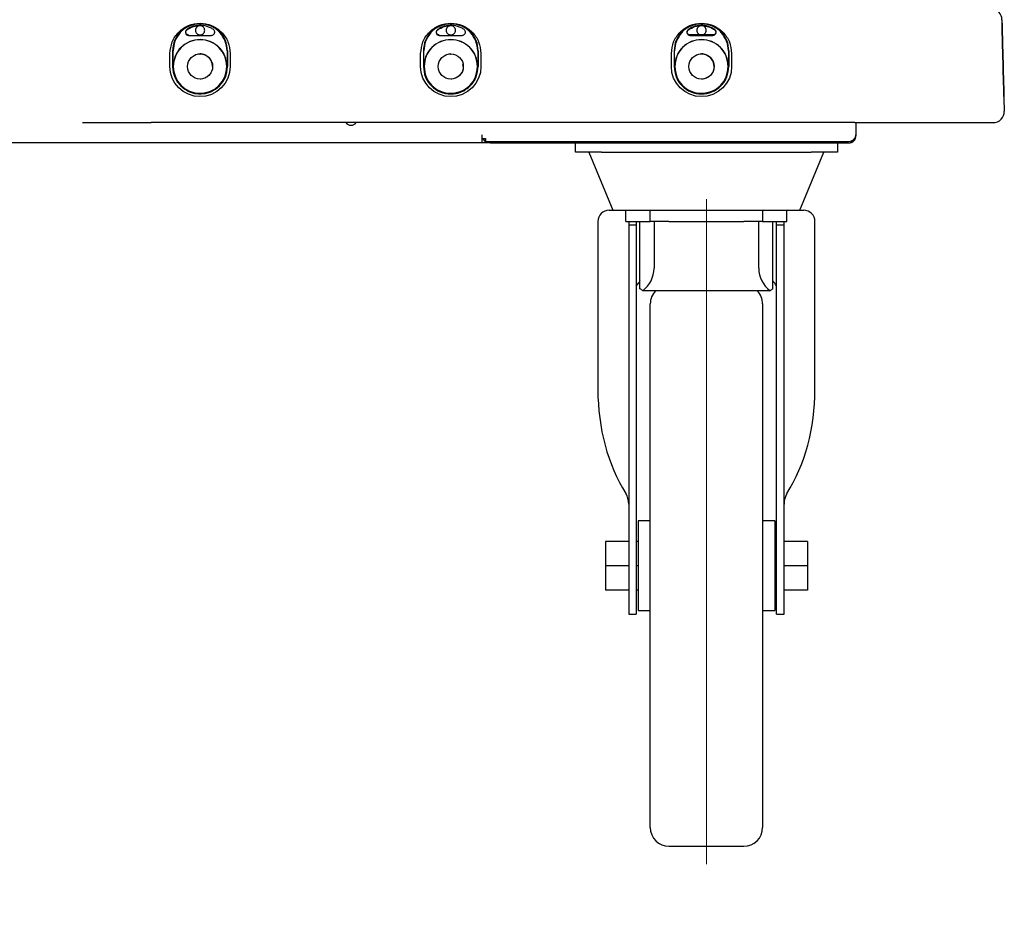
# Model space of a CAD drawing. Units: millimetres. Extents: x 225 to 2602, y 151 to 2714.
# Drawn here: x 2339 to 2602, y 911 to 1155 of the extents above; entities that cross this region are included whole.
import ezdxf

# ---------------------------------------------------------------- set-up
doc = ezdxf.new("R2010")
doc.units = ezdxf.units.MM
doc.header["$LTSCALE"] = 14
doc.linetypes.add('CENTERX2', pattern=[20.32, 12.7, -2.54, 2.54, -2.54])
doc.layers.add('SLD-0', color=7, linetype='Continuous', lineweight=35)

msp = doc.modelspace()

# ---------------------------------------------------------------- linework, layer by layer
for p, q in [((2386.03, 1153.57), (2384.6, 1153.1)), ((2387.55, 1153.73), (2386.03, 1153.57)), ((2389.07, 1153.57), (2387.55, 1153.73)), ((2390.5, 1153.1), (2389.07, 1153.57)), ((2453.03, 1153.57), (2451.6, 1153.1)), ((2454.55, 1153.73), (2453.03, 1153.57)), ((2456.07, 1153.57), (2454.55, 1153.73)), ((2457.5, 1153.1), (2456.07, 1153.57)), ((2520.03, 1153.57), (2518.6, 1153.1)), ((2521.55, 1153.73), (2520.03, 1153.57)), ((2523.07, 1153.57), (2521.55, 1153.73)), ((2524.5, 1153.1), (2523.07, 1153.57)), ((2601.83, 1154.85), (2602.47, 1130.4)), ((2384.48, 1150.66), (2390.62, 1150.66)), ((2451.48, 1150.66), (2457.62, 1150.66)), ((2521.55, 1150.76), (2518.48, 1150.76)), ((2518.48, 1150.66), (2524.62, 1150.66)), ((2524.62, 1150.76), (2521.55, 1150.76)), ((2380.22, 1146.53), (2380.22, 1142.33)), ((2380.35, 1142.4), (2380.35, 1146.53)), ((2394.75, 1146.53), (2394.75, 1142.4)), ((2394.88, 1146.53), (2394.88, 1142.33)), ((2395.6, 1145.82), (2395.6, 1142.33)), ((2447.22, 1146.53), (2447.22, 1142.33)), ((2447.35, 1142.4), (2447.35, 1146.53)), ((2461.75, 1146.53), (2461.75, 1142.4)), ((2461.88, 1146.53), (2461.88, 1142.33)), ((2462.6, 1145.82), (2462.6, 1142.33)), ((2514.22, 1146.53), (2514.22, 1142.33)), ((2514.35, 1142.4), (2514.35, 1146.53)), ((2528.75, 1146.53), (2528.75, 1142.4)), ((2528.88, 1146.53), (2528.88, 1142.33)), ((2529.6, 1145.82), (2529.6, 1142.33)), ((2602.07, 1145.82), (2602.16, 1142.33)), ((2602.16, 1142.33), (2602.07, 1145.82)), ((2602.07, 1145.82), (2602.16, 1142.33)), ((2602.16, 1142.33), (2602.07, 1145.82)), ((2602.16, 1142.33), (2602.07, 1145.82)), ((2602.07, 1145.82), (2602.16, 1142.33)), ((2379.65, 1140.76), (2379.5, 1142.33)), ((2395.6, 1142.33), (2395.45, 1140.75)), ((2446.65, 1140.76), (2446.5, 1142.33)), ((2457.9, 1142.33), (2457.78, 1142.9)), ((2462.6, 1142.33), (2462.45, 1140.75)), ((2513.65, 1140.76), (2513.5, 1142.33)), ((2529.6, 1142.33), (2529.45, 1140.75)), ((2602.16, 1142.33), (2602.2, 1140.75)), ((2602.2, 1140.76), (2602.16, 1142.33)), ((2602.16, 1142.33), (2602.2, 1140.75)), ((2602.2, 1140.76), (2602.16, 1142.33)), ((2602.16, 1142.33), (2602.2, 1140.75)), ((2602.2, 1140.76), (2602.16, 1142.33)), ((2380.11, 1139.25), (2379.65, 1140.76)), ((2395.45, 1140.75), (2394.99, 1139.24)), ((2447.11, 1139.25), (2446.65, 1140.76)), ((2462.45, 1140.75), (2461.99, 1139.24)), ((2514.11, 1139.25), (2513.65, 1140.76)), ((2529.45, 1140.75), (2528.99, 1139.24)), ((2602.24, 1139.25), (2602.2, 1140.76)), ((2602.24, 1139.25), (2602.2, 1140.76)), ((2602.24, 1139.25), (2602.2, 1140.76)), ((2602.2, 1140.75), (2602.24, 1139.24)), ((2602.2, 1140.75), (2602.24, 1139.24)), ((2602.2, 1140.75), (2602.24, 1139.24)), ((2380.85, 1137.86), (2380.11, 1139.25)), ((2381.84, 1136.64), (2380.85, 1137.86)), ((2394.24, 1137.84), (2393.23, 1136.62)), ((2394.99, 1139.24), (2394.24, 1137.84)), ((2447.85, 1137.86), (2447.11, 1139.25)), ((2448.84, 1136.64), (2447.85, 1137.86)), ((2461.24, 1137.84), (2460.23, 1136.62)), ((2461.99, 1139.24), (2461.24, 1137.84)), ((2514.85, 1137.86), (2514.11, 1139.25)), ((2515.84, 1136.64), (2514.85, 1137.86)), ((2528.24, 1137.84), (2527.23, 1136.62)), ((2528.99, 1139.24), (2528.24, 1137.84)), ((2602.27, 1137.86), (2602.24, 1139.25)), ((2602.27, 1137.86), (2602.24, 1139.25)), ((2602.27, 1137.86), (2602.24, 1139.25)), ((2602.24, 1139.24), (2602.27, 1137.84)), ((2602.24, 1139.24), (2602.27, 1137.84)), ((2602.24, 1139.24), (2602.27, 1137.84)), ((2602.31, 1136.64), (2602.27, 1137.86)), ((2602.31, 1136.64), (2602.27, 1137.86)), ((2602.31, 1136.64), (2602.27, 1137.86)), ((2602.27, 1137.84), (2602.31, 1136.62)), ((2602.27, 1137.84), (2602.31, 1136.62)), ((2602.27, 1137.84), (2602.31, 1136.62)), ((2383.06, 1135.64), (2381.84, 1136.64)), ((2384.44, 1134.9), (2383.06, 1135.64)), ((2384.05, 1135.97), (2384.05, 1135.93)), ((2385.95, 1134.43), (2384.44, 1134.9)), ((2387.51, 1134.27), (2385.95, 1134.43)), ((2389.09, 1134.42), (2387.51, 1134.27)), ((2390.61, 1134.87), (2389.09, 1134.42)), ((2392.01, 1135.62), (2390.61, 1134.87)), ((2391.05, 1135.93), (2391.05, 1135.97)), ((2393.23, 1136.62), (2392.01, 1135.62)), ((2450.06, 1135.64), (2448.84, 1136.64)), ((2451.44, 1134.9), (2450.06, 1135.64)), ((2451.05, 1135.97), (2451.05, 1135.93)), ((2452.95, 1134.43), (2451.44, 1134.9)), ((2454.51, 1134.27), (2452.95, 1134.43)), ((2456.09, 1134.42), (2454.51, 1134.27)), ((2457.61, 1134.87), (2456.09, 1134.42)), ((2459.01, 1135.62), (2457.61, 1134.87)), ((2458.05, 1135.93), (2458.05, 1135.97)), ((2460.23, 1136.62), (2459.01, 1135.62)), ((2517.06, 1135.64), (2515.84, 1136.64)), ((2518.44, 1134.9), (2517.06, 1135.64)), ((2518.05, 1135.97), (2518.05, 1135.93)), ((2519.95, 1134.43), (2518.44, 1134.9)), ((2521.51, 1134.27), (2519.95, 1134.43)), ((2523.09, 1134.42), (2521.51, 1134.27)), ((2524.61, 1134.87), (2523.09, 1134.42)), ((2526.01, 1135.62), (2524.61, 1134.87)), ((2525.05, 1135.93), (2525.05, 1135.97)), ((2527.23, 1136.62), (2526.01, 1135.62)), ((2602.33, 1135.64), (2602.31, 1136.64)), ((2602.33, 1135.64), (2602.31, 1136.64)), ((2602.33, 1135.64), (2602.31, 1136.64)), ((2602.31, 1136.62), (2602.33, 1135.62)), ((2602.31, 1136.62), (2602.33, 1135.62)), ((2602.31, 1136.62), (2602.33, 1135.62)), ((2602.35, 1134.9), (2602.33, 1135.64)), ((2602.35, 1134.9), (2602.33, 1135.64)), ((2602.35, 1134.9), (2602.33, 1135.64)), ((2602.33, 1135.62), (2602.35, 1134.87)), ((2602.33, 1135.62), (2602.35, 1134.87)), ((2602.33, 1135.62), (2602.35, 1134.87)), ((2602.36, 1134.43), (2602.35, 1134.9)), ((2602.36, 1134.43), (2602.35, 1134.9)), ((2602.36, 1134.43), (2602.35, 1134.9)), ((2602.35, 1134.87), (2602.36, 1134.42)), ((2602.35, 1134.87), (2602.36, 1134.42)), ((2602.35, 1134.87), (2602.36, 1134.42)), ((2602.37, 1134.27), (2602.36, 1134.43)), ((2602.37, 1134.27), (2602.36, 1134.43)), ((2602.37, 1134.27), (2602.36, 1134.43)), ((2602.36, 1134.42), (2602.37, 1134.27)), ((2602.36, 1134.42), (2602.37, 1134.27)), ((2602.36, 1134.42), (2602.37, 1134.27)), ((2356.15, 1127.33), (2374.45, 1127.33)), ((2562.55, 1127.33), (2374.45, 1127.33)), ((2562.55, 1127.33), (2599.47, 1127.33)), ((2562.86, 1124.29), (2562.86, 1127.33)), ((2599.47, 1127.33), (2599.47, 1127.33)), ((2462.86, 1124.09), (2462.86, 1123.09)), ((2462.86, 1121.89), (2192.86, 1121.89)), ((2462.86, 1123.09), (2462.86, 1121.89)), ((2462.86, 1123.09), (2463.86, 1123.09)), ((2465.06, 1121.89), (2462.86, 1121.89)), ((2463.86, 1123.09), (2463.86, 1122.29)), ((2463.86, 1122.29), (2560.86, 1122.29)), ((2465.06, 1121.89), (2560.66, 1121.89)), ((2487.86, 1119.39), (2487.86, 1121.89)), ((2557.86, 1121.89), (2557.86, 1119.39)), ((2560.86, 1121.89), (2560.66, 1121.89)), ((2494.86, 1119.39), (2487.86, 1119.39)), ((2491.44, 1119.39), (2497.86, 1103.89)), ((2494.86, 1119.39), (2550.86, 1119.39)), ((2547.86, 1103.89), (2554.28, 1119.39)), ((2557.86, 1119.39), (2550.86, 1119.39)), ((2496.86, 1103.89), (2501.36, 1103.89)), ((2501.36, 1100.89), (2501.36, 1103.89)), ((2501.36, 1103.89), (2507.86, 1103.89)), ((2507.86, 1100.89), (2507.86, 1103.89)), ((2507.86, 1103.89), (2512.86, 1103.89)), ((2512.86, 1103.89), (2532.86, 1103.89)), ((2532.86, 1103.89), (2537.86, 1103.89)), ((2537.86, 1103.89), (2537.86, 1100.89)), ((2537.86, 1103.89), (2544.36, 1103.89)), ((2544.36, 1103.89), (2548.86, 1103.89)), ((2544.36, 1100.89), (2544.36, 1103.89)), ((2493.86, 1100.89), (2493.86, 1055.97)), ((2501.36, 1100.89), (2507.86, 1100.89)), ((2502.11, 1100.89), (2502.11, 1099.89)), ((2502.11, 1099.89), (2502.11, 1084.89)), ((2504.11, 1099.89), (2502.11, 1099.89)), ((2504.11, 1100.89), (2504.11, 1099.89)), ((2504.11, 1099.89), (2504.11, 1084.89)), ((2505.11, 1082.88), (2505.11, 1100.89)), ((2512.86, 1100.89), (2507.86, 1100.89)), ((2508.86, 1100.89), (2508.86, 1088.39)), ((2512.86, 1100.89), (2532.86, 1100.89)), ((2537.86, 1100.89), (2532.86, 1100.89)), ((2536.86, 1088.39), (2536.86, 1100.89)), ((2537.86, 1100.89), (2544.36, 1100.89)), ((2540.61, 1082.88), (2540.61, 1100.89)), ((2541.61, 1099.89), (2541.61, 1100.89)), ((2543.61, 1099.89), (2541.61, 1099.89)), ((2541.61, 1084.89), (2541.61, 1099.89)), ((2543.61, 1099.89), (2543.61, 1100.89)), ((2543.61, 1084.89), (2543.61, 1099.89)), ((2551.86, 1055.97), (2551.86, 1100.89)), ((2502.11, 1084.89), (2502.11, 1084.85)), ((2502.11, 1084.85), (2502.11, 1059.69)), ((2504.11, 1084.89), (2504.11, 1084.85)), ((2504.11, 1084.85), (2504.11, 1059.69)), ((2541.61, 1084.85), (2541.61, 1084.89)), ((2541.61, 1059.69), (2541.61, 1084.85)), ((2543.61, 1084.85), (2543.61, 1084.89)), ((2543.61, 1059.69), (2543.61, 1084.85)), ((2539.86, 1082.39), (2505.86, 1082.39)), ((2507.86, 1008.89), (2507.86, 1078.89)), ((2537.86, 1078.89), (2537.86, 938.89)), ((2502.11, 1059.69), (2502.11, 1002.18)), ((2504.11, 1059.69), (2504.11, 1002.18)), ((2541.61, 1002.18), (2541.61, 1059.69)), ((2543.61, 1002.18), (2543.61, 1059.69)), ((2507.86, 1020.89), (2504.61, 1020.89)), ((2504.61, 1020.89), (2504.61, 996.89)), ((2541.11, 1020.89), (2537.86, 1020.89)), ((2541.11, 1020.89), (2541.11, 996.89)), ((2502.11, 1015.39), (2495.86, 1015.39)), ((2495.86, 1015.39), (2495.86, 1008.89)), ((2504.61, 1015.39), (2504.11, 1015.39)), ((2541.61, 1015.39), (2541.11, 1015.39)), ((2549.86, 1015.39), (2543.61, 1015.39)), ((2549.86, 1015.39), (2549.86, 1008.89)), ((2502.11, 1008.89), (2495.86, 1008.89)), ((2495.86, 1008.89), (2495.86, 1002.39)), ((2504.61, 1008.89), (2504.11, 1008.89)), ((2507.86, 938.89), (2507.86, 1008.89)), ((2541.61, 1008.89), (2541.11, 1008.89)), ((2549.86, 1008.89), (2543.61, 1008.89)), ((2549.86, 1008.89), (2549.86, 1002.39)), ((2502.11, 1002.39), (2495.86, 1002.39)), ((2502.11, 1002.18), (2502.11, 995.89)), ((2504.61, 1002.39), (2504.11, 1002.39)), ((2504.11, 1002.18), (2504.11, 995.89)), ((2541.61, 1002.39), (2541.11, 1002.39)), ((2541.61, 995.89), (2541.61, 1002.18)), ((2549.86, 1002.39), (2543.61, 1002.39)), ((2543.61, 995.89), (2543.61, 1002.18)), ((2502.11, 995.89), (2504.11, 995.89)), ((2504.61, 996.89), (2507.86, 996.89)), ((2537.86, 996.89), (2541.11, 996.89)), ((2541.61, 995.89), (2543.61, 995.89)), ((2512.86, 933.89), (2532.86, 933.89))]:
    msp.add_line(p, q)
at = {"flags": 128}
for points in [[(2379.5, 1142.33), (2379.5, 1144.28), (2379.5, 1145.82)], [(2446.5, 1142.33), (2446.5, 1144.28), (2446.5, 1145.82)], [(2513.5, 1142.33), (2513.5, 1144.28), (2513.5, 1145.82)]]:
    msp.add_lwpolyline(points, dxfattribs=at)
for centre in [(2387.55, 1142.33), (2454.55, 1142.33), (2521.55, 1142.33)]:
    msp.add_circle(centre, 3.35)
for centre, radius, start, end in [((2598.83, 1154.77), 3, 1.5, 82.8749), ((2387.55, 1142.33), 7.15, 0, 180), ((2387.55, 1142.33), 7.33, 180, 0), ((2387.55, 1142.33), 7.15, 180, 0), ((2599.47, 1130.33), 3, 270, 1.5), ((2427.86, 1128.39), 1.75, 217.3569, 322.6431), ((2560.66, 1124.09), 2.2, 270, 0), ((2560.86, 1124.29), 2, 270, 0), ((2560.86, 1123.89), 2, 270, 0), ((2465.06, 1124.09), 2.2, 207.0357, 270), ((2496.86, 1100.89), 3, 90, 180), ((2548.86, 1100.89), 3, 0, 90), ((2501.36, 1088.39), 7.5, 306.8699, 0), ((2544.36, 1088.39), 7.5, 180, 233.1301), ((2501.36, 1076.39), 7.5, 53.1301, 60), ((2512.86, 1078.89), 5, 135.573, 180), ((2532.86, 1078.89), 5, 0, 44.427), ((2544.36, 1076.39), 7.5, 120, 126.8699), ((2512.86, 938.89), 5, 180, 270), ((2532.86, 938.89), 5, 270, 0)]:
    msp.add_arc(centre, radius, start, end)
for centre, major_axis, start_param, end_param in [((2522.86, 1055.97), (0, 38.56), 0.717373, 0.767648), ((2522.86, 1055.97), (0, 38.56), 5.515538, 5.565812), ((2522.86, 1055.97), (0, 41.42), 1.570796, 2.305264), ((2522.86, 1055.97), (0, 41.42), 3.977921, 4.712389), ((2499.11, 1025.34), (0, 4.28), 4.712389, 5.446857), ((2546.61, 1025.34), (0, 4.28), 0.836328, 1.570796)]:
    msp.add_ellipse(centre, major_axis=major_axis, ratio=0.700208, start_param=start_param, end_param=end_param)
for points, knots in [([(2379.5, 1145.82), (2379.62, 1146.88), (2379.86, 1148.98), (2381.72, 1151.66), (2384.38, 1153.46), (2387.55, 1154.09), (2390.72, 1153.45), (2393.38, 1151.66), (2395.24, 1148.98), (2395.48, 1146.88), (2395.6, 1145.82)], [0, 0, 0, 0, 0.124853, 0.249705, 0.374703, 0.5, 0.625297, 0.750296, 0.875147, 1, 1, 1, 1]), ([(2384.6, 1153.1), (2384.16, 1152.87), (2383.3, 1152.43), (2382.6, 1151.75), (2382.26, 1151.42)], [0, 0, 0, 0, 0.507754, 1, 1, 1, 1]), ([(2390.62, 1150.66), (2390.71, 1150.67), (2390.9, 1150.69), (2391.15, 1150.83), (2391.35, 1151.05), (2391.46, 1151.31), (2391.47, 1151.6), (2391.39, 1151.88), (2391.06, 1152.32), (2390.03, 1152.84), (2388.41, 1153.42), (2386.34, 1153.34), (2384.86, 1152.79), (2384.15, 1152.29), (2383.98, 1152.18)], [0, 0, 0, 0, 0.029181, 0.058362, 0.087543, 0.116724, 0.145905, 0.175085, 0.204266, 0.313998, 0.522359, 0.730719, 0.939079, 1, 1, 1, 1]), ([(2384.04, 1152.1), (2384.32, 1152.28), (2384.86, 1152.64), (2386.03, 1153.12), (2386.96, 1153.2), (2387.55, 1153.25)], [0, 0, 0, 0, 0.262783, 0.525565, 1, 1, 1, 1]), ([(2387.55, 1153.25), (2387.39, 1153.23), (2387.07, 1153.2), (2386.64, 1152.91), (2386.37, 1152.49), (2386.27, 1152), (2386.37, 1151.52), (2386.64, 1151.1), (2387.07, 1150.81), (2387.39, 1150.77), (2387.55, 1150.76)], [0, 0, 0, 0, 0.120054, 0.25, 0.379946, 0.5, 0.620054, 0.75, 0.879946, 1, 1, 1, 1]), ([(2387.55, 1150.76), (2387.71, 1150.77), (2388.03, 1150.81), (2388.46, 1151.1), (2388.73, 1151.52), (2388.83, 1152), (2388.73, 1152.49), (2388.46, 1152.91), (2388.03, 1153.2), (2387.71, 1153.23), (2387.55, 1153.25)], [0, 0, 0, 0, 0.120054, 0.25, 0.379946, 0.5, 0.620054, 0.75, 0.879946, 1, 1, 1, 1]), ([(2392.84, 1151.42), (2392.5, 1151.75), (2391.8, 1152.43), (2390.94, 1152.87), (2390.5, 1153.1)], [0, 0, 0, 0, 0.492249, 1, 1, 1, 1]), ([(2446.5, 1145.82), (2446.62, 1146.88), (2446.86, 1148.98), (2448.72, 1151.66), (2451.38, 1153.46), (2454.55, 1154.09), (2457.72, 1153.45), (2460.38, 1151.66), (2462.24, 1148.98), (2462.48, 1146.88), (2462.6, 1145.82)], [0, 0, 0, 0, 0.124853, 0.249705, 0.374703, 0.5, 0.625297, 0.750296, 0.875147, 1, 1, 1, 1]), ([(2451.6, 1153.1), (2451.16, 1152.87), (2450.3, 1152.43), (2449.6, 1151.75), (2449.26, 1151.42)], [0, 0, 0, 0, 0.507754, 1, 1, 1, 1]), ([(2457.62, 1150.66), (2457.71, 1150.67), (2457.9, 1150.69), (2458.15, 1150.83), (2458.35, 1151.05), (2458.46, 1151.31), (2458.47, 1151.6), (2458.39, 1151.88), (2458.06, 1152.32), (2457.03, 1152.84), (2455.41, 1153.42), (2453.34, 1153.34), (2451.86, 1152.79), (2451.15, 1152.29), (2450.98, 1152.18)], [0, 0, 0, 0, 0.029181, 0.058362, 0.087543, 0.116724, 0.145905, 0.175085, 0.204266, 0.313998, 0.522359, 0.730719, 0.939079, 1, 1, 1, 1]), ([(2451.04, 1152.1), (2451.32, 1152.28), (2452.14, 1152.83), (2453.38, 1153.2), (2454.29, 1153.24), (2454.55, 1153.25)], [0, 0, 0, 0, 0.262934, 0.79453, 1, 1, 1, 1]), ([(2454.55, 1153.25), (2454.39, 1153.23), (2454.07, 1153.2), (2453.64, 1152.91), (2453.37, 1152.49), (2453.27, 1152), (2453.37, 1151.52), (2453.64, 1151.1), (2454.07, 1150.81), (2454.39, 1150.77), (2454.55, 1150.76)], [0, 0, 0, 0, 0.120054, 0.25, 0.379946, 0.5, 0.620054, 0.75, 0.879946, 1, 1, 1, 1]), ([(2454.55, 1150.76), (2454.71, 1150.77), (2455.03, 1150.81), (2455.46, 1151.1), (2455.73, 1151.52), (2455.83, 1152), (2455.73, 1152.49), (2455.46, 1152.91), (2455.03, 1153.2), (2454.71, 1153.23), (2454.55, 1153.25)], [0, 0, 0, 0, 0.120054, 0.25, 0.379946, 0.5, 0.620054, 0.75, 0.879946, 1, 1, 1, 1]), ([(2459.84, 1151.42), (2459.5, 1151.75), (2458.8, 1152.43), (2457.94, 1152.87), (2457.5, 1153.1)], [0, 0, 0, 0, 0.492249, 1, 1, 1, 1]), ([(2513.5, 1145.82), (2513.62, 1146.88), (2513.86, 1148.98), (2515.72, 1151.66), (2518.38, 1153.46), (2521.55, 1154.09), (2524.72, 1153.45), (2527.38, 1151.66), (2529.24, 1148.98), (2529.48, 1146.88), (2529.6, 1145.82)], [0, 0, 0, 0, 0.124853, 0.249705, 0.374703, 0.5, 0.625297, 0.750296, 0.875147, 1, 1, 1, 1]), ([(2518.6, 1153.1), (2518.16, 1152.87), (2517.3, 1152.43), (2516.6, 1151.75), (2516.26, 1151.42)], [0, 0, 0, 0, 0.507754, 1, 1, 1, 1]), ([(2524.62, 1150.66), (2524.71, 1150.67), (2524.9, 1150.69), (2525.15, 1150.83), (2525.35, 1151.05), (2525.46, 1151.31), (2525.47, 1151.6), (2525.39, 1151.88), (2525.06, 1152.32), (2524.03, 1152.84), (2522.41, 1153.42), (2520.34, 1153.34), (2518.86, 1152.79), (2518.15, 1152.29), (2517.98, 1152.18)], [0, 0, 0, 0, 0.029181, 0.058362, 0.087543, 0.116724, 0.145905, 0.175085, 0.204266, 0.313998, 0.522359, 0.730719, 0.939079, 1, 1, 1, 1]), ([(2518.04, 1152.1), (2518.32, 1152.28), (2519.14, 1152.83), (2520.38, 1153.2), (2521.29, 1153.24), (2521.55, 1153.25)], [0, 0, 0, 0, 0.262934, 0.79453, 1, 1, 1, 1]), ([(2521.55, 1153.25), (2521.39, 1153.23), (2521.07, 1153.2), (2520.64, 1152.91), (2520.37, 1152.49), (2520.27, 1152), (2520.37, 1151.52), (2520.64, 1151.1), (2521.07, 1150.81), (2521.39, 1150.77), (2521.55, 1150.76)], [0, 0, 0, 0, 0.120054, 0.25, 0.379946, 0.5, 0.620054, 0.75, 0.879946, 1, 1, 1, 1]), ([(2521.55, 1153.25), (2522.22, 1153.19), (2523.25, 1153.09), (2524.35, 1152.57), (2524.89, 1152.23), (2525.19, 1152), (2525.33, 1151.76), (2525.38, 1151.51), (2525.34, 1151.26), (2525.22, 1151.04), (2525.03, 1150.87), (2524.82, 1150.77), (2524.68, 1150.76), (2524.62, 1150.76)], [0, 0, 0, 0, 0.355279, 0.548076, 0.645181, 0.700975, 0.745586, 0.790197, 0.834808, 0.87942, 0.92403, 0.968642, 1, 1, 1, 1]), ([(2521.55, 1150.76), (2521.71, 1150.77), (2522.03, 1150.81), (2522.46, 1151.1), (2522.73, 1151.52), (2522.83, 1152), (2522.73, 1152.49), (2522.46, 1152.91), (2522.03, 1153.2), (2521.71, 1153.23), (2521.55, 1153.25)], [0, 0, 0, 0, 0.120054, 0.25, 0.379946, 0.5, 0.620054, 0.75, 0.879946, 1, 1, 1, 1]), ([(2526.84, 1151.42), (2526.5, 1151.75), (2525.8, 1152.43), (2524.94, 1152.87), (2524.5, 1153.1)], [0, 0, 0, 0, 0.492249, 1, 1, 1, 1]), ([(2602.07, 1145.82), (2602.04, 1146.88), (2601.98, 1148.98), (2601.91, 1151.66), (2601.87, 1153.46), (2601.85, 1154.09), (2601.87, 1153.45), (2601.91, 1151.66), (2601.98, 1148.98), (2602.04, 1146.88), (2602.07, 1145.82)], [0, 0, 0, 0, 0.124853, 0.249705, 0.374703, 0.5, 0.625297, 0.750296, 0.875147, 1, 1, 1, 1]), ([(2602.07, 1145.82), (2602.04, 1146.88), (2601.98, 1148.98), (2601.91, 1151.66), (2601.87, 1153.46), (2601.85, 1154.09), (2601.87, 1153.45), (2601.91, 1151.66), (2601.98, 1148.98), (2602.04, 1146.88), (2602.07, 1145.82)], [0, 0, 0, 0, 0.124853, 0.249705, 0.374703, 0.5, 0.625297, 0.750296, 0.875147, 1, 1, 1, 1]), ([(2602.07, 1145.82), (2602.04, 1146.88), (2601.98, 1148.98), (2601.91, 1151.66), (2601.87, 1153.46), (2601.85, 1154.09), (2601.87, 1153.45), (2601.91, 1151.66), (2601.98, 1148.98), (2602.04, 1146.88), (2602.07, 1145.82)], [0, 0, 0, 0, 0.1248528, 0.2497046, 0.3747028, 0.5000001, 0.6252974, 0.7502956, 0.8751475, 1, 1, 1, 1]), ([(2382.17, 1151.5), (2381.62, 1150.79), (2380.5, 1149.32), (2380.32, 1147.47), (2380.22, 1146.53)], [0, 0, 0, 0, 0.486599, 1, 1, 1, 1]), ([(2382.26, 1151.42), (2381.7, 1150.68), (2380.61, 1149.23), (2380.43, 1147.42), (2380.35, 1146.53)], [0, 0, 0, 0, 0.508146, 1, 1, 1, 1]), ([(2383.98, 1152.18), (2383.91, 1152.12), (2383.77, 1151.99), (2383.65, 1151.72), (2383.63, 1151.44), (2383.69, 1151.16), (2383.85, 1150.92), (2384.08, 1150.74), (2384.31, 1150.67), (2384.44, 1150.66), (2384.48, 1150.66)], [0, 0, 0, 0, 0.134481, 0.268962, 0.403443, 0.537924, 0.672405, 0.806885, 0.941366, 1, 1, 1, 1]), ([(2384.48, 1150.76), (2384.4, 1150.77), (2384.23, 1150.78), (2384.01, 1150.91), (2383.84, 1151.1), (2383.74, 1151.33), (2383.73, 1151.59), (2383.8, 1151.83), (2383.92, 1152), (2384.01, 1152.08), (2384.04, 1152.1)], [0, 0, 0, 0, 0.134482, 0.268964, 0.403446, 0.537926, 0.672407, 0.806888, 0.941368, 1, 1, 1, 1]), ([(2394.75, 1146.53), (2394.67, 1147.42), (2394.49, 1149.23), (2393.4, 1150.68), (2392.84, 1151.42)], [0, 0, 0, 0, 0.491855, 1, 1, 1, 1]), ([(2394.88, 1146.53), (2394.78, 1147.47), (2394.6, 1149.32), (2393.48, 1150.79), (2392.93, 1151.5)], [0, 0, 0, 0, 0.513399, 1, 1, 1, 1]), ([(2449.17, 1151.5), (2448.62, 1150.79), (2447.5, 1149.32), (2447.32, 1147.47), (2447.22, 1146.53)], [0, 0, 0, 0, 0.486599, 1, 1, 1, 1]), ([(2449.26, 1151.42), (2448.7, 1150.68), (2447.61, 1149.23), (2447.43, 1147.42), (2447.35, 1146.53)], [0, 0, 0, 0, 0.5081459, 1, 1, 1, 1]), ([(2450.98, 1152.18), (2450.91, 1152.12), (2450.77, 1151.99), (2450.65, 1151.72), (2450.63, 1151.44), (2450.69, 1151.16), (2450.85, 1150.92), (2451.08, 1150.74), (2451.31, 1150.67), (2451.44, 1150.66), (2451.48, 1150.66)], [0, 0, 0, 0, 0.134481, 0.268962, 0.403443, 0.537924, 0.672405, 0.806885, 0.941366, 1, 1, 1, 1]), ([(2451.48, 1150.76), (2451.4, 1150.77), (2451.23, 1150.78), (2451.01, 1150.91), (2450.84, 1151.1), (2450.74, 1151.33), (2450.73, 1151.59), (2450.8, 1151.83), (2450.92, 1152), (2451.01, 1152.08), (2451.04, 1152.1)], [0, 0, 0, 0, 0.134482, 0.2689641, 0.4034456, 0.5379263, 0.6724067, 0.8068875, 0.9413684, 1, 1, 1, 1]), ([(2461.75, 1146.53), (2461.67, 1147.42), (2461.49, 1149.23), (2460.4, 1150.68), (2459.84, 1151.42)], [0, 0, 0, 0, 0.491855, 1, 1, 1, 1]), ([(2461.88, 1146.53), (2461.78, 1147.47), (2461.6, 1149.32), (2460.48, 1150.79), (2459.93, 1151.5)], [0, 0, 0, 0, 0.513399, 1, 1, 1, 1]), ([(2516.17, 1151.5), (2515.62, 1150.79), (2514.5, 1149.32), (2514.32, 1147.47), (2514.22, 1146.53)], [0, 0, 0, 0, 0.486599, 1, 1, 1, 1]), ([(2516.26, 1151.42), (2515.7, 1150.68), (2514.61, 1149.23), (2514.43, 1147.42), (2514.35, 1146.53)], [0, 0, 0, 0, 0.508146, 1, 1, 1, 1]), ([(2517.98, 1152.18), (2517.91, 1152.12), (2517.77, 1151.99), (2517.65, 1151.72), (2517.63, 1151.44), (2517.69, 1151.16), (2517.85, 1150.92), (2518.08, 1150.74), (2518.31, 1150.67), (2518.44, 1150.66), (2518.48, 1150.66)], [0, 0, 0, 0, 0.134481, 0.268962, 0.403443, 0.537924, 0.672405, 0.806885, 0.941366, 1, 1, 1, 1]), ([(2518.48, 1150.76), (2518.4, 1150.77), (2518.23, 1150.78), (2518.01, 1150.91), (2517.84, 1151.1), (2517.74, 1151.33), (2517.73, 1151.59), (2517.8, 1151.83), (2517.92, 1152), (2518.01, 1152.08), (2518.04, 1152.1)], [0, 0, 0, 0, 0.134482, 0.268964, 0.403446, 0.537926, 0.672407, 0.806888, 0.941368, 1, 1, 1, 1]), ([(2528.75, 1146.53), (2528.67, 1147.42), (2528.49, 1149.23), (2527.4, 1150.68), (2526.84, 1151.42)], [0, 0, 0, 0, 0.491855, 1, 1, 1, 1]), ([(2528.88, 1146.53), (2528.78, 1147.47), (2528.6, 1149.32), (2527.48, 1150.79), (2526.93, 1151.5)], [0, 0, 0, 0, 0.513399, 1, 1, 1, 1]), ([(2386.16, 1145.35), (2386.19, 1145.37), (2386.56, 1145.63), (2387.09, 1145.74), (2387.52, 1145.67), (2387.55, 1145.66)], [0, 0, 0, 0, 0.087417, 0.94849, 1, 1, 1, 1]), ([(2386.31, 1145.43), (2386.3, 1145.43), (2386.24, 1145.42), (2386.19, 1145.38), (2386.16, 1145.34)], [0, 0, 0, 0, 0.212786, 1, 1, 1, 1]), ([(2390.9, 1142.33), (2390.85, 1142.77), (2390.75, 1143.65), (2389.97, 1144.77), (2388.86, 1145.49), (2387.73, 1145.77), (2387.07, 1145.6), (2386.84, 1145.53)], [0, 0, 0, 0, 0.220562, 0.441124, 0.659536, 0.877988, 1, 1, 1, 1]), ([(2453.16, 1145.35), (2453.19, 1145.37), (2453.56, 1145.63), (2454.09, 1145.74), (2454.52, 1145.67), (2454.55, 1145.66)], [0, 0, 0, 0, 0.087417, 0.94849, 1, 1, 1, 1]), ([(2453.31, 1145.43), (2453.3, 1145.43), (2453.24, 1145.42), (2453.19, 1145.38), (2453.16, 1145.34)], [0, 0, 0, 0, 0.212786, 1, 1, 1, 1]), ([(2454.6, 1145.66), (2454.59, 1145.67), (2454.33, 1145.72), (2454.08, 1145.62), (2453.84, 1145.53)], [0, 0, 0, 0, 0.070398, 1, 1, 1, 1]), ([(2520.16, 1145.35), (2520.19, 1145.37), (2520.56, 1145.63), (2521.09, 1145.74), (2521.52, 1145.67), (2521.55, 1145.66)], [0, 0, 0, 0, 0.087417, 0.94849, 1, 1, 1, 1]), ([(2520.31, 1145.43), (2520.3, 1145.43), (2520.24, 1145.42), (2520.19, 1145.38), (2520.16, 1145.34)], [0, 0, 0, 0, 0.212786, 1, 1, 1, 1]), ([(2524.9, 1142.33), (2524.85, 1142.77), (2524.75, 1143.65), (2523.97, 1144.77), (2522.86, 1145.49), (2521.73, 1145.77), (2521.07, 1145.6), (2520.84, 1145.53)], [0, 0, 0, 0, 0.220562, 0.441124, 0.659536, 0.877988, 1, 1, 1, 1]), ([(2390.9, 1142.33), (2390.88, 1142.05), (2390.84, 1141.54), (2390.53, 1140.71), (2390.04, 1140.02), (2389.4, 1139.5), (2388.63, 1139.12), (2387.97, 1138.9), (2387.55, 1138.98), (2387.55, 1138.98)], [0, 0, 0, 0, 0.1558316, 0.2916789, 0.5025716, 0.6322052, 0.7584717, 0.9998109, 1, 1, 1, 1]), ([(2457.9, 1142.33), (2457.88, 1142.05), (2457.84, 1141.54), (2457.53, 1140.71), (2457.04, 1140.02), (2456.4, 1139.5), (2455.63, 1139.12), (2454.97, 1138.9), (2454.55, 1138.98), (2454.55, 1138.98)], [0, 0, 0, 0, 0.1558317, 0.2916791, 0.5025717, 0.6322052, 0.7584717, 0.9998109, 1, 1, 1, 1]), ([(2524.9, 1142.33), (2524.88, 1142.05), (2524.84, 1141.54), (2524.53, 1140.71), (2524.04, 1140.02), (2523.4, 1139.5), (2522.63, 1139.12), (2521.97, 1138.9), (2521.55, 1138.98), (2521.55, 1138.98)], [0, 0, 0, 0, 0.155832, 0.291679, 0.502572, 0.632205, 0.758472, 0.999811, 1, 1, 1, 1]), ([(2385.05, 1135.52), (2384.96, 1135.55), (2384.81, 1135.61), (2384.64, 1135.68), (2384.56, 1135.72), (2384.54, 1135.73), (2384.54, 1135.73), (2384.53, 1135.73), (2384.53, 1135.73), (2384.44, 1135.77), (2384.28, 1135.85), (2384.14, 1135.92), (2384.06, 1135.96), (2384.05, 1135.96), (2384.05, 1135.97)], [0, 0, 0, 0, 0.1708924, 0.3077454, 0.3426524, 0.3517016, 0.3541248, 0.354811, 0.3550228, 0.355147, 0.5750162, 0.7484915, 0.8771455, 1, 1, 1, 1]), ([(2384.05, 1135.93), (2384.06, 1135.92), (2384.08, 1135.9), (2384.2, 1135.84), (2384.27, 1135.8), (2384.3, 1135.79), (2384.31, 1135.78), (2384.31, 1135.78), (2384.31, 1135.78), (2384.31, 1135.78), (2384.31, 1135.78), (2384.31, 1135.78), (2384.36, 1135.76), (2384.47, 1135.7), (2384.71, 1135.59), (2384.92, 1135.51), (2385.05, 1135.46)], [0, 0, 0, 0, 0.207114, 0.36979, 0.44379, 0.453335, 0.458132, 0.460536, 0.460837, 0.460912, 0.46095, 0.460969, 0.46098, 0.595682, 0.740954, 1, 1, 1, 1]), ([(2390.05, 1135.52), (2389.11, 1135.28), (2387.44, 1134.85), (2385.78, 1135.32), (2385.05, 1135.52)], [0, 0, 0, 0, 0.559183, 1, 1, 1, 1]), ([(2385.05, 1135.46), (2385.99, 1135.23), (2387.66, 1134.8), (2389.32, 1135.26), (2390.05, 1135.46)], [0, 0, 0, 0, 0.559195, 1, 1, 1, 1]), ([(2391.05, 1135.97), (2391.05, 1135.96), (2391.04, 1135.96), (2390.96, 1135.92), (2390.82, 1135.85), (2390.66, 1135.77), (2390.57, 1135.73), (2390.57, 1135.73), (2390.56, 1135.73), (2390.54, 1135.72), (2390.46, 1135.68), (2390.3, 1135.61), (2390.14, 1135.55), (2390.05, 1135.52)], [0, 0, 0, 0, 0.125378, 0.256664, 0.424996, 0.64486, 0.644985, 0.645884, 0.648309, 0.657361, 0.69227, 0.829111, 1, 1, 1, 1]), ([(2390.05, 1135.46), (2390.18, 1135.51), (2390.39, 1135.59), (2390.61, 1135.69), (2390.71, 1135.74), (2390.75, 1135.76), (2390.76, 1135.77), (2390.76, 1135.77), (2390.76, 1135.77), (2390.76, 1135.77), (2390.76, 1135.77), (2390.76, 1135.77), (2390.8, 1135.79), (2390.9, 1135.84), (2391.02, 1135.91), (2391.04, 1135.92), (2391.05, 1135.93)], [0, 0, 0, 0, 0.2590299, 0.404294, 0.4890346, 0.5142147, 0.5157114, 0.5164564, 0.516828, 0.5170136, 0.51706, 0.5170716, 0.517095, 0.6227466, 0.806882, 1, 1, 1, 1]), ([(2451.05, 1135.93), (2451.06, 1135.92), (2451.08, 1135.9), (2451.2, 1135.84), (2451.27, 1135.8), (2451.3, 1135.79), (2451.31, 1135.78), (2451.31, 1135.78), (2451.31, 1135.78), (2451.31, 1135.78), (2451.31, 1135.78), (2451.31, 1135.78), (2451.36, 1135.76), (2451.47, 1135.7), (2451.71, 1135.59), (2451.92, 1135.51), (2452.05, 1135.46)], [0, 0, 0, 0, 0.207114, 0.36979, 0.44379, 0.453335, 0.458132, 0.460536, 0.460837, 0.460912, 0.46095, 0.460969, 0.46098, 0.595682, 0.740954, 1, 1, 1, 1]), ([(2452.05, 1135.52), (2451.96, 1135.55), (2451.81, 1135.61), (2451.64, 1135.68), (2451.56, 1135.72), (2451.54, 1135.73), (2451.54, 1135.73), (2451.53, 1135.73), (2451.53, 1135.73), (2451.44, 1135.77), (2451.28, 1135.85), (2451.13, 1135.93), (2451.09, 1135.95), (2451.07, 1135.96)], [0, 0, 0, 0, 0.194828, 0.350849, 0.390645, 0.400962, 0.403724, 0.404506, 0.404748, 0.404889, 0.655554, 0.853327, 1, 1, 1, 1]), ([(2457.05, 1135.52), (2456.11, 1135.28), (2454.44, 1134.85), (2452.78, 1135.32), (2452.05, 1135.52)], [0, 0, 0, 0, 0.559183, 1, 1, 1, 1]), ([(2452.05, 1135.46), (2452.99, 1135.23), (2454.66, 1134.8), (2456.32, 1135.26), (2457.05, 1135.46)], [0, 0, 0, 0, 0.559195, 1, 1, 1, 1]), ([(2458.05, 1135.97), (2458.05, 1135.96), (2458.04, 1135.96), (2457.96, 1135.92), (2457.82, 1135.85), (2457.66, 1135.77), (2457.57, 1135.73), (2457.57, 1135.73), (2457.56, 1135.73), (2457.54, 1135.72), (2457.46, 1135.68), (2457.3, 1135.61), (2457.14, 1135.55), (2457.05, 1135.52)], [0, 0, 0, 0, 0.125378, 0.256664, 0.424996, 0.64486, 0.644985, 0.645884, 0.648309, 0.657361, 0.69227, 0.829111, 1, 1, 1, 1]), ([(2457.05, 1135.46), (2457.18, 1135.51), (2457.39, 1135.59), (2457.61, 1135.69), (2457.71, 1135.74), (2457.75, 1135.76), (2457.76, 1135.77), (2457.76, 1135.77), (2457.76, 1135.77), (2457.76, 1135.77), (2457.76, 1135.77), (2457.76, 1135.77), (2457.8, 1135.79), (2457.9, 1135.84), (2458.02, 1135.91), (2458.04, 1135.92), (2458.05, 1135.93)], [0, 0, 0, 0, 0.25903, 0.404294, 0.489035, 0.514215, 0.515711, 0.516456, 0.516828, 0.517014, 0.51706, 0.517072, 0.517095, 0.622747, 0.806882, 1, 1, 1, 1]), ([(2518.05, 1135.93), (2518.06, 1135.92), (2518.08, 1135.9), (2518.2, 1135.84), (2518.27, 1135.8), (2518.3, 1135.79), (2518.31, 1135.78), (2518.31, 1135.78), (2518.31, 1135.78), (2518.31, 1135.78), (2518.31, 1135.78), (2518.31, 1135.78), (2518.36, 1135.76), (2518.47, 1135.7), (2518.71, 1135.59), (2518.92, 1135.51), (2519.05, 1135.46)], [0, 0, 0, 0, 0.207114, 0.36979, 0.44379, 0.453335, 0.458132, 0.460536, 0.460837, 0.460912, 0.46095, 0.460969, 0.46098, 0.595682, 0.740954, 1, 1, 1, 1]), ([(2519.05, 1135.52), (2518.96, 1135.55), (2518.81, 1135.61), (2518.64, 1135.68), (2518.56, 1135.72), (2518.54, 1135.73), (2518.54, 1135.73), (2518.53, 1135.73), (2518.53, 1135.73), (2518.44, 1135.77), (2518.28, 1135.85), (2518.13, 1135.93), (2518.09, 1135.95), (2518.07, 1135.96)], [0, 0, 0, 0, 0.194828, 0.350849, 0.390645, 0.400962, 0.403724, 0.404506, 0.404748, 0.404889, 0.655554, 0.853327, 1, 1, 1, 1]), ([(2524.05, 1135.52), (2523.11, 1135.28), (2521.44, 1134.85), (2519.78, 1135.32), (2519.05, 1135.52)], [0, 0, 0, 0, 0.5591826, 1, 1, 1, 1]), ([(2519.05, 1135.46), (2519.99, 1135.23), (2521.66, 1134.8), (2523.32, 1135.26), (2524.05, 1135.46)], [0, 0, 0, 0, 0.559195, 1, 1, 1, 1]), ([(2525.05, 1135.97), (2525.05, 1135.96), (2525.04, 1135.96), (2524.96, 1135.92), (2524.82, 1135.85), (2524.66, 1135.77), (2524.57, 1135.73), (2524.57, 1135.73), (2524.56, 1135.73), (2524.54, 1135.72), (2524.46, 1135.68), (2524.3, 1135.61), (2524.14, 1135.55), (2524.05, 1135.52)], [0, 0, 0, 0, 0.1253781, 0.2566643, 0.4249961, 0.6448601, 0.6449849, 0.6458844, 0.6483094, 0.6573614, 0.6922699, 0.8291108, 1, 1, 1, 1]), ([(2524.05, 1135.46), (2524.18, 1135.51), (2524.39, 1135.59), (2524.61, 1135.69), (2524.71, 1135.74), (2524.75, 1135.76), (2524.76, 1135.77), (2524.76, 1135.77), (2524.76, 1135.77), (2524.76, 1135.77), (2524.76, 1135.77), (2524.76, 1135.77), (2524.8, 1135.79), (2524.9, 1135.84), (2525.02, 1135.91), (2525.04, 1135.92), (2525.05, 1135.93)], [0, 0, 0, 0, 0.25903, 0.404294, 0.489035, 0.514215, 0.515711, 0.516456, 0.516828, 0.517014, 0.51706, 0.517072, 0.517095, 0.622747, 0.806882, 1, 1, 1, 1])]:
    msp.add_open_spline(points, degree=3, knots=knots)
for points in [[(2394.75, 1142.4), (2394.64, 1143.34), (2394.4, 1145.21), (2392.73, 1147.58), (2390.36, 1149.16), (2387.55, 1149.71), (2384.74, 1149.16), (2382.37, 1147.58), (2380.7, 1145.21), (2380.47, 1143.34), (2380.35, 1142.4)], [(2461.75, 1142.4), (2461.64, 1143.34), (2461.4, 1145.21), (2459.73, 1147.58), (2457.36, 1149.16), (2454.55, 1149.71), (2451.74, 1149.16), (2449.37, 1147.58), (2447.7, 1145.21), (2447.47, 1143.34), (2447.35, 1142.4)], [(2461.7, 1142.33), (2461.59, 1143.26), (2461.38, 1145.13), (2459.72, 1147.51), (2457.36, 1149.1), (2454.55, 1149.66), (2451.74, 1149.1), (2449.38, 1147.51), (2447.72, 1145.13), (2447.51, 1143.26), (2447.4, 1142.33)], [(2528.75, 1142.4), (2528.64, 1143.34), (2528.4, 1145.21), (2526.73, 1147.58), (2524.36, 1149.16), (2521.55, 1149.71), (2518.74, 1149.16), (2516.37, 1147.58), (2514.7, 1145.21), (2514.47, 1143.34), (2514.35, 1142.4)], [(2528.7, 1142.33), (2528.59, 1143.26), (2528.38, 1145.13), (2526.72, 1147.51), (2524.36, 1149.1), (2521.55, 1149.66), (2518.74, 1149.1), (2516.38, 1147.51), (2514.72, 1145.13), (2514.51, 1143.26), (2514.4, 1142.33)], [(2447.22, 1142.33), (2447.33, 1141.37), (2447.55, 1139.45), (2449.25, 1137.01), (2451.67, 1135.38), (2454.55, 1134.81), (2457.43, 1135.38), (2459.85, 1137.01), (2461.55, 1139.45), (2461.77, 1141.37), (2461.88, 1142.33)], [(2447.4, 1142.33), (2447.51, 1141.39), (2447.72, 1139.52), (2449.38, 1137.14), (2451.74, 1135.55), (2454.55, 1134.99), (2457.36, 1135.55), (2459.72, 1137.14), (2461.38, 1139.52), (2461.59, 1141.39), (2461.7, 1142.33)], [(2514.22, 1142.33), (2514.33, 1141.37), (2514.55, 1139.45), (2516.25, 1137.01), (2518.67, 1135.38), (2521.55, 1134.81), (2524.43, 1135.38), (2526.85, 1137.01), (2528.55, 1139.45), (2528.77, 1141.37), (2528.88, 1142.33)], [(2514.4, 1142.33), (2514.51, 1141.39), (2514.72, 1139.52), (2516.38, 1137.14), (2518.74, 1135.55), (2521.55, 1134.99), (2524.36, 1135.55), (2526.72, 1137.14), (2528.38, 1139.52), (2528.59, 1141.39), (2528.7, 1142.33)]]:
    msp.add_open_spline(points, degree=3)
at = {"layer": 'SLD-0', "linetype": 'CENTERX2', "lineweight": 18}
msp.add_line((2522.86, 1106.89), (2522.86, 910.89), dxfattribs=at)

doc.saveas('drawing.dxf')
